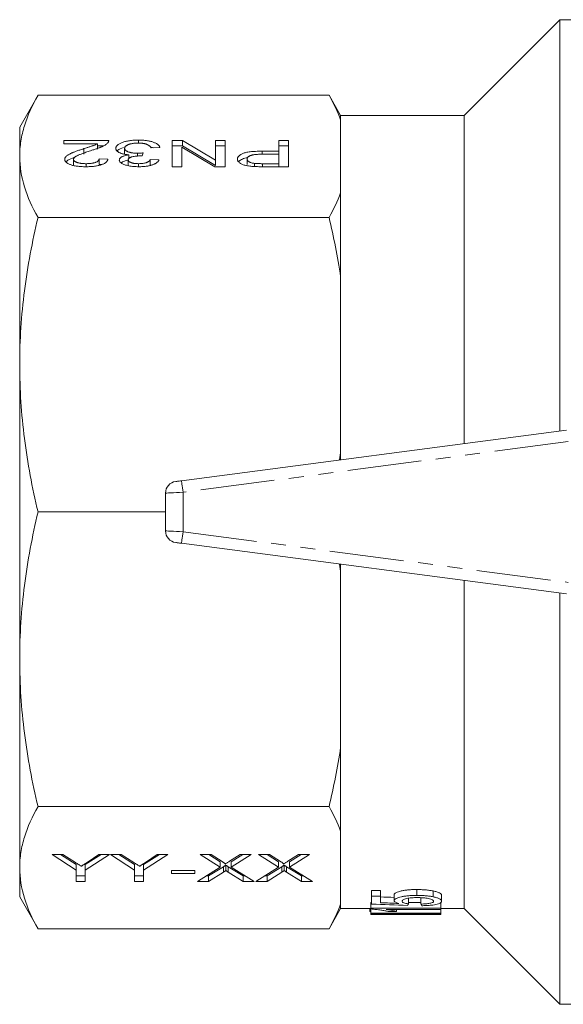
# Model space of a CAD drawing. Units: millimetres. Extents: x 138 to 269, y 46 to 280.
# Drawn here: x 138 to 185, y 46 to 131 of the extents above; entities that cross this region are included whole.
import ezdxf

# ---------------------------------------------------------------- set-up
doc = ezdxf.new("R2010")
doc.units = ezdxf.units.MM
doc.linetypes.add('PHANTOM', pattern=[12.7, 6.35, -1.27, 1.27, -1.27, 1.27, -1.27])

msp = doc.modelspace()

# ---------------------------------------------------------------- linework, layer by layer
at = {"color": 7, "linetype": 'Continuous', "lineweight": 15}
for p, q in [((184.415, 130.759), (176.215, 122.559)), ((200.618, 130.759), (184.415, 130.759)), ((184.415, 95.509), (184.415, 130.759)), ((139.685, 124.278), (138.115, 121.559)), ((164.623, 124.278), (139.685, 124.278)), ((165.615, 122.559), (164.623, 124.278)), ((176.215, 122.559), (165.615, 122.559)), ((165.615, 122.179), (165.615, 122.559)), ((176.215, 94.429), (176.215, 122.559)), ((138.115, 121.559), (138.115, 119.047)), ((165.615, 115.914), (165.615, 122.179)), ((141.893, 120.411), (145.746, 120.411)), ((141.893, 120.122), (141.893, 120.411)), ((144.776, 120.122), (141.893, 120.122)), ((144.776, 119.66), (144.776, 120.122)), ((144.776, 119.95), (145.244, 119.95)), ((148.295, 120.179), (148.295, 120.44)), ((149.307, 119.855), (149.576, 119.783)), ((151.185, 120.411), (152.064, 120.411)), ((151.185, 118.156), (151.185, 120.411)), ((151.185, 119.95), (152.064, 119.95)), ((152.064, 120.411), (154.887, 118.729)), ((152.064, 119.95), (152.064, 120.411)), ((152.064, 119.95), (154.887, 118.267)), ((154.887, 120.411), (155.718, 120.411)), ((154.887, 118.729), (154.887, 120.411)), ((154.887, 119.95), (155.718, 119.95)), ((155.718, 120.411), (155.718, 118.156)), ((160.327, 120.411), (161.158, 120.411)), ((160.327, 119.486), (160.327, 120.411)), ((160.327, 119.95), (161.158, 119.95)), ((161.158, 120.411), (161.158, 118.156)), ((138.115, 119.047), (138.115, 101.187)), ((143.603, 119.242), (143.603, 119.704)), ((147.106, 119.269), (147.106, 119.731)), ((147.456, 118.846), (147.456, 119.177)), ((148.211, 119.067), (148.211, 119.311)), ((148.699, 119.342), (148.622, 119.082)), ((150.128, 119.804), (149.372, 119.775)), ((152.017, 119.839), (152.017, 118.156)), ((154.84, 118.156), (152.017, 119.839)), ((158.883, 119.486), (160.327, 119.486)), ((158.883, 119.225), (158.883, 119.486)), ((160.327, 119.226), (158.906, 119.226)), ((160.327, 119.226), (160.327, 119.486)), ((160.327, 118.417), (160.327, 119.226)), ((142.724, 118.32), (142.724, 118.782)), ((143.798, 118.157), (143.798, 118.417)), ((144.915, 118.821), (145.67, 118.792)), ((144.915, 118.359), (144.915, 118.821)), ((144.915, 118.359), (145.128, 118.351)), ((147.408, 118.277), (147.408, 118.739)), ((148.305, 118.158), (148.305, 118.417)), ((149.297, 118.764), (150.052, 118.735)), ((149.297, 118.302), (149.297, 118.764)), ((149.297, 118.302), (149.413, 118.297)), ((154.887, 118.267), (154.887, 118.729)), ((157.607, 118.352), (157.607, 118.814)), ((158.241, 118.173), (158.241, 118.436)), ((158.92, 118.417), (160.327, 118.417)), ((158.92, 118.157), (158.92, 118.417)), ((160.327, 118.156), (160.327, 118.417)), ((152.017, 118.156), (151.185, 118.156)), ((155.718, 118.156), (154.84, 118.156)), ((161.158, 118.156), (158.993, 118.156)), ((165.615, 108.75), (165.615, 115.914)), ((164.623, 113.816), (139.685, 113.816)), ((165.615, 93.625), (165.615, 108.75)), ((138.115, 101.187), (138.115, 75.93)), ((151.985, 91.239), (184.985, 95.584)), ((165.51, 93.02), (165.615, 93.625)), ((165.615, 93.033), (165.615, 93.625)), ((150.615, 90.182), (150.615, 86.936)), ((150.615, 88.559), (139.685, 88.559)), ((184.985, 81.534), (151.985, 85.878)), ((165.615, 83.492), (165.51, 84.098)), ((165.615, 83.492), (165.615, 84.084)), ((165.615, 68.368), (165.615, 83.492)), ((176.215, 54.559), (176.215, 82.688)), ((184.415, 46.359), (184.415, 81.609)), ((138.115, 75.93), (138.115, 58.071)), ((165.615, 61.203), (165.615, 68.368)), ((164.623, 63.302), (139.685, 63.302)), ((165.615, 54.938), (165.615, 61.203)), ((140.886, 59.195), (141.812, 59.195)), ((142.963, 57.871), (140.886, 59.195)), ((142.963, 58.333), (141.611, 59.195)), ((141.812, 59.195), (142.895, 58.505)), ((145.809, 59.195), (143.732, 57.871)), ((145.084, 59.195), (143.732, 58.333)), ((143.884, 58.519), (144.884, 59.195)), ((144.884, 59.195), (145.809, 59.195)), ((145.886, 59.195), (146.812, 59.195)), ((147.963, 57.871), (145.886, 59.195)), ((147.963, 58.333), (146.611, 59.195)), ((146.812, 59.195), (147.895, 58.505)), ((150.809, 59.195), (148.732, 57.871)), ((150.084, 59.195), (148.732, 58.333)), ((148.884, 58.519), (149.884, 59.195)), ((149.884, 59.195), (150.809, 59.195)), ((153.579, 59.195), (154.514, 59.195)), ((155.296, 58.123), (153.579, 59.195)), ((155.296, 58.585), (154.319, 59.195)), ((154.514, 59.195), (155.468, 58.599)), ((156.085, 58.618), (157.003, 59.195)), ((157.963, 59.195), (156.244, 58.115)), ((157.228, 59.195), (156.244, 58.577)), ((157.003, 59.195), (157.963, 59.195)), ((158.579, 59.195), (159.514, 59.195)), ((160.296, 58.123), (158.579, 59.195)), ((160.296, 58.585), (159.319, 59.195)), ((159.514, 59.195), (160.468, 58.599)), ((161.085, 58.618), (162.003, 59.195)), ((162.963, 59.195), (161.244, 58.115)), ((162.228, 59.195), (161.244, 58.577)), ((162.003, 59.195), (162.963, 59.195)), ((142.963, 58.333), (142.963, 57.871)), ((143.732, 58.333), (143.732, 57.871)), ((147.963, 58.333), (147.963, 57.871)), ((148.732, 58.333), (148.732, 57.871)), ((155.296, 58.585), (155.296, 58.123)), ((155.778, 58.284), (155.778, 57.822)), ((156.244, 58.577), (156.244, 58.115)), ((160.296, 58.585), (160.296, 58.123)), ((160.778, 58.284), (160.778, 57.822)), ((161.244, 58.577), (161.244, 58.115)), ((138.115, 58.071), (138.115, 55.559)), ((142.963, 56.899), (142.963, 57.871)), ((143.732, 57.871), (143.732, 56.899)), ((147.963, 56.899), (147.963, 57.871)), ((148.732, 57.871), (148.732, 56.899)), ((151.117, 57.841), (153.117, 57.841)), ((151.117, 57.576), (151.117, 57.841)), ((153.117, 57.576), (151.117, 57.576)), ((153.117, 57.841), (153.117, 57.576)), ((153.348, 56.899), (155.296, 58.123)), ((155.571, 58.153), (154.308, 57.361)), ((155.571, 57.692), (154.308, 56.899)), ((155.571, 58.153), (155.571, 57.692)), ((157.259, 57.361), (155.985, 58.155)), ((155.985, 58.155), (155.985, 57.693)), ((157.259, 56.899), (155.985, 57.693)), ((156.244, 58.115), (158.194, 56.899)), ((158.348, 56.899), (160.296, 58.123)), ((160.571, 58.153), (159.308, 57.361)), ((160.571, 57.692), (159.308, 56.899)), ((160.571, 58.153), (160.571, 57.692)), ((162.259, 57.361), (160.985, 58.155)), ((160.985, 58.155), (160.985, 57.693)), ((162.259, 56.899), (160.985, 57.693)), ((161.244, 58.115), (163.194, 56.899)), ((143.732, 57.361), (142.963, 57.361)), ((143.732, 56.899), (142.963, 56.899)), ((148.732, 57.361), (147.963, 57.361)), ((148.732, 56.899), (147.963, 56.899)), ((154.308, 56.899), (153.348, 56.899)), ((154.308, 57.361), (154.083, 57.361)), ((154.308, 57.361), (154.308, 56.899)), ((157.453, 57.361), (157.259, 57.361)), ((157.259, 57.361), (157.259, 56.899)), ((158.194, 56.899), (157.259, 56.899)), ((159.308, 56.899), (158.348, 56.899)), ((159.308, 57.361), (159.083, 57.361)), ((159.308, 57.361), (159.308, 56.899)), ((162.453, 57.361), (162.259, 57.361)), ((162.259, 57.361), (162.259, 56.899)), ((163.194, 56.899), (162.259, 56.899)), ((168.275, 56.123), (169.044, 56.123)), ((168.275, 55.623), (168.275, 56.123)), ((169.044, 55.623), (169.044, 56.123)), ((170.198, 55.241), (170.198, 55.741)), ((172.14, 55.696), (172.14, 56.196)), ((173.546, 55.572), (173.546, 56.072)), ((138.115, 55.559), (139.685, 52.84)), ((165.615, 54.559), (165.615, 54.938)), ((168.198, 55.099), (168.275, 55.099)), ((168.198, 54.599), (168.198, 55.099)), ((168.275, 55.623), (168.275, 54.949)), ((169.044, 55.623), (168.275, 55.623)), ((169.044, 55.069), (169.044, 55.623)), ((171.428, 54.967), (171.428, 55.467)), ((171.428, 55.099), (172.505, 55.099)), ((172.505, 55.449), (172.847, 55.472)), ((172.505, 54.949), (172.505, 55.449)), ((174.198, 54.599), (174.198, 55.099)), ((174.275, 55.196), (174.275, 55.696)), ((164.623, 52.84), (165.615, 54.559)), ((165.615, 54.559), (168.198, 54.559)), ((168.126, 54.324), (168.126, 54.559)), ((168.126, 54.324), (168.198, 54.324)), ((174.198, 54.599), (168.198, 54.599)), ((168.198, 54.599), (168.198, 54.53)), ((168.198, 54.162), (168.198, 54.53)), ((174.198, 54.162), (168.198, 54.162)), ((168.198, 54.162), (168.198, 54.134)), ((168.198, 54.067), (168.198, 54.134)), ((174.198, 54.067), (168.198, 54.067)), ((169.522, 54.494), (174.198, 54.494)), ((169.522, 54.12), (174.198, 54.12)), ((169.698, 54.318), (170.407, 54.318)), ((169.698, 54.068), (170.407, 54.068)), ((170.407, 54.318), (170.407, 54.494)), ((170.407, 54.068), (170.407, 54.12)), ((174.198, 54.494), (174.198, 54.599)), ((174.198, 54.559), (176.215, 54.559)), ((174.198, 54.162), (174.198, 54.494)), ((174.198, 54.12), (174.198, 54.162)), ((174.198, 54.067), (174.198, 54.12)), ((176.215, 54.559), (184.415, 46.359)), ((164.623, 52.84), (139.685, 52.84)), ((184.415, 46.359), (191.988, 46.359))]:
    msp.add_line(p, q, dxfattribs=at)
at = {"color": 8, "linetype": 'PHANTOM', "lineweight": 0}
for p, q in [((185.115, 94.592), (152.115, 90.248)), ((152.115, 90.248), (152.115, 86.87)), ((152.115, 86.87), (185.115, 82.525))]:
    msp.add_line(p, q, dxfattribs=at)
at = {"color": 7, "linetype": 'Continuous', "lineweight": 15, "flags": 128}
for points in [[(151.485, 91.173), (151.494, 91.174), (151.523, 91.178), (151.569, 91.184), (151.631, 91.192), (151.707, 91.202), (151.793, 91.214), (151.887, 91.226), (151.985, 91.239)], [(151.985, 85.878), (151.898, 85.89), (151.814, 85.901), (151.735, 85.911), (151.663, 85.921), (151.602, 85.929), (151.552, 85.935), (151.515, 85.94), (151.492, 85.943), (151.485, 85.944)]]:
    msp.add_lwpolyline(points, dxfattribs=at)
at = {"color": 8, "linetype": 'PHANTOM', "lineweight": 0, "flags": 128}
for points in [[(152.115, 90.248), (152.09, 90.441), (152.065, 90.627), (152.043, 90.798), (152.023, 90.949), (152.007, 91.072), (151.994, 91.164), (151.987, 91.22), (151.985, 91.239)], [(152.115, 90.248), (151.822, 90.235), (151.541, 90.222), (151.282, 90.211), (151.054, 90.201), (150.868, 90.193), (150.729, 90.187), (150.644, 90.183), (150.615, 90.182)], [(150.615, 86.936), (150.644, 86.934), (150.729, 86.931), (150.868, 86.925), (151.054, 86.916), (151.282, 86.906), (151.541, 86.895), (151.822, 86.883), (152.115, 86.87)], [(151.985, 85.878), (151.987, 85.897), (151.994, 85.954), (152.007, 86.046), (152.023, 86.169), (152.043, 86.319), (152.065, 86.49), (152.09, 86.676), (152.115, 86.87)]]:
    msp.add_lwpolyline(points, dxfattribs=at)
at = {"color": 7, "linetype": 'Continuous', "lineweight": 15}
for centre, start, end in [((151.615, 90.182), 97.5, 180), ((151.615, 86.936), 180, 262.5)]:
    msp.add_arc(centre, 1, start, end, dxfattribs=at)
for centre, major_axis, ratio, start_param, end_param in [((212.453, 88.059), (194.286, 0), 0.175, 4.482993, 4.499226), ((216.102, 88.559), (194.522, 0), 0.174787, 4.468047, 4.474155), ((216.102, 88.059), (194.522, 0), 0.174787, 4.468047, 4.476272), ((170.452, 88.059), (0, 34), 0.125, 3.354755, 3.373312), ((173.472, 88.059), (0, 34), 0.125, 2.912197, 2.930744)]:
    msp.add_ellipse(centre, major_axis=major_axis, ratio=ratio, start_param=start_param, end_param=end_param, dxfattribs=at)
for points, knots in [([(138.115, 119.047), (138.115, 119.483), (138.149, 119.92), (138.286, 120.796), (138.388, 121.236), (138.792, 122.549), (139.188, 123.416), (139.685, 124.278)], [0, 0, 0, 0, 0.25, 0.25, 0.5, 0.5, 1, 1, 1, 1]), ([(143.603, 119.704), (143.655, 119.72), (143.753, 119.751), (143.894, 119.795), (144.019, 119.836), (144.133, 119.872), (144.231, 119.904), (144.316, 119.932), (144.386, 119.956), (144.493, 119.993), (144.628, 120.046), (144.728, 120.098), (144.776, 120.122)], [0, 0, 0, 0, 0.1242, 0.23683, 0.339495, 0.431254, 0.511455, 0.581223, 0.640495, 0.688308, 0.850333, 1, 1, 1, 1]), ([(145.667, 120.211), (145.642, 120.184), (145.591, 120.131), (145.488, 120.053), (145.367, 119.976), (145.248, 119.913), (145.14, 119.863), (145.05, 119.824), (144.949, 119.783), (144.839, 119.742), (144.72, 119.7), (144.592, 119.656), (144.454, 119.612), (144.358, 119.583), (144.308, 119.568)], [0, 0, 0, 0, 0.100388, 0.204407, 0.310686, 0.422157, 0.480685, 0.543238, 0.6095, 0.679555, 0.753841, 0.831641, 0.913813, 1, 1, 1, 1]), ([(145.746, 120.411), (145.746, 120.394), (145.746, 120.36), (145.731, 120.309), (145.707, 120.259), (145.68, 120.227), (145.667, 120.211)], [0, 0, 0, 0, 0.252643, 0.50444, 0.750407, 1, 1, 1, 1]), ([(146.35, 119.733), (146.352, 119.757), (146.355, 119.805), (146.381, 119.875), (146.425, 119.942), (146.486, 120.007), (146.563, 120.069), (146.659, 120.127), (146.772, 120.183), (146.9, 120.236), (147.04, 120.284), (147.192, 120.326), (147.354, 120.361), (147.524, 120.39), (147.704, 120.413), (147.892, 120.429), (148.09, 120.439), (148.226, 120.44), (148.295, 120.44)], [0, 0, 0, 0, 0.063503, 0.124805, 0.18492, 0.244376, 0.303775, 0.364133, 0.425376, 0.488388, 0.551743, 0.61386, 0.67564, 0.737737, 0.800417, 0.864658, 0.930985, 1, 1, 1, 1]), ([(148.267, 120.18), (148.224, 120.18), (148.141, 120.179), (148.018, 120.173), (147.902, 120.163), (147.793, 120.148), (147.69, 120.13), (147.594, 120.108), (147.504, 120.082), (147.422, 120.051), (147.348, 120.018), (147.283, 119.983), (147.228, 119.946), (147.183, 119.907), (147.149, 119.865), (147.124, 119.822), (147.108, 119.777), (147.107, 119.746), (147.106, 119.731)], [0, 0, 0, 0, 0.069461, 0.135658, 0.19962, 0.261651, 0.322053, 0.38234, 0.443223, 0.50493, 0.56682, 0.6276, 0.687476, 0.747351, 0.808174, 0.870133, 0.933721, 1, 1, 1, 1]), ([(149.372, 119.775), (149.362, 119.793), (149.343, 119.826), (149.305, 119.875), (149.266, 119.919), (149.217, 119.959), (149.169, 119.997), (149.112, 120.03), (149.052, 120.06), (148.987, 120.086), (148.916, 120.108), (148.841, 120.127), (148.759, 120.144), (148.671, 120.157), (148.578, 120.167), (148.48, 120.175), (148.376, 120.18), (148.304, 120.18), (148.267, 120.18)], [0, 0, 0, 0, 0.082566, 0.15976, 0.233155, 0.301356, 0.365752, 0.426437, 0.484185, 0.539549, 0.593156, 0.647048, 0.701446, 0.757, 0.81384, 0.873058, 0.934963, 1, 1, 1, 1]), ([(148.295, 120.44), (148.356, 120.44), (148.478, 120.439), (148.656, 120.43), (148.827, 120.417), (148.989, 120.397), (149.144, 120.373), (149.29, 120.341), (149.428, 120.305), (149.557, 120.264), (149.676, 120.218), (149.782, 120.169), (149.872, 120.116), (149.953, 120.06), (150.017, 120.001), (150.068, 119.938), (150.106, 119.872), (150.121, 119.827), (150.128, 119.804)], [0, 0, 0, 0, 0.0677944, 0.1334641, 0.1969337, 0.2584806, 0.3197865, 0.3804314, 0.4409902, 0.5028674, 0.5648063, 0.6255263, 0.6856036, 0.7460408, 0.8073468, 0.869717, 0.9337895, 1, 1, 1, 1]), ([(139.685, 113.816), (139.185, 114.682), (138.79, 115.55), (138.255, 117.293), (138.115, 118.168), (138.115, 119.047)], [0, 0, 0, 0, 0.5, 0.5, 1, 1, 1, 1]), ([(141.969, 118.779), (141.97, 118.801), (141.973, 118.846), (141.999, 118.913), (142.042, 118.979), (142.1, 119.045), (142.178, 119.111), (142.278, 119.179), (142.401, 119.248), (142.52, 119.307), (142.63, 119.357), (142.728, 119.397), (142.841, 119.44), (142.965, 119.487), (143.106, 119.537), (143.258, 119.59), (143.427, 119.646), (143.543, 119.684), (143.603, 119.704)], [0, 0, 0, 0, 0.0579449, 0.1160176, 0.1748258, 0.2346831, 0.296827, 0.3640613, 0.4361924, 0.5142601, 0.5569759, 0.6048559, 0.6576752, 0.7157506, 0.7788398, 0.8475012, 0.9212282, 1, 1, 1, 1]), ([(144.308, 119.568), (144.232, 119.544), (144.086, 119.497), (143.88, 119.427), (143.692, 119.362), (143.524, 119.301), (143.376, 119.245), (143.248, 119.193), (143.137, 119.145), (143.046, 119.101), (142.968, 119.06), (142.903, 119.019), (142.849, 118.978), (142.803, 118.939), (142.768, 118.899), (142.743, 118.859), (142.727, 118.82), (142.725, 118.794), (142.724, 118.782)], [0, 0, 0, 0, 0.11141, 0.214526, 0.309417, 0.396087, 0.474284, 0.544374, 0.60642, 0.660582, 0.709794, 0.756451, 0.800767, 0.843168, 0.884295, 0.923885, 0.962359, 1, 1, 1, 1]), ([(147.456, 119.177), (147.414, 119.181), (147.331, 119.189), (147.212, 119.206), (147.1, 119.225), (146.994, 119.247), (146.896, 119.273), (146.804, 119.301), (146.721, 119.334), (146.644, 119.369), (146.574, 119.406), (146.515, 119.446), (146.464, 119.488), (146.421, 119.533), (146.39, 119.58), (146.368, 119.629), (146.353, 119.68), (146.351, 119.715), (146.35, 119.733)], [0, 0, 0, 0, 0.065828, 0.128938, 0.190858, 0.251186, 0.310974, 0.37005, 0.429672, 0.489507, 0.549975, 0.610075, 0.670915, 0.732909, 0.796711, 0.861825, 0.929892, 1, 1, 1, 1]), ([(146.48, 119.492), (146.493, 119.523), (146.549, 119.65), (146.813, 119.737), (147.013, 119.804)], [0, 0, 0, 0, 0.241199, 1, 1, 1, 1]), ([(146.653, 118.73), (146.655, 118.753), (146.66, 118.799), (146.699, 118.867), (146.764, 118.931), (146.852, 118.992), (146.967, 119.048), (147.107, 119.098), (147.271, 119.142), (147.393, 119.165), (147.456, 119.177)], [0, 0, 0, 0, 0.121951, 0.240787, 0.35855, 0.479066, 0.601519, 0.727551, 0.859932, 1, 1, 1, 1]), ([(147.106, 119.731), (147.107, 119.716), (147.108, 119.687), (147.123, 119.644), (147.148, 119.603), (147.182, 119.564), (147.226, 119.528), (147.279, 119.493), (147.344, 119.46), (147.416, 119.429), (147.496, 119.401), (147.583, 119.377), (147.674, 119.357), (147.771, 119.34), (147.874, 119.327), (147.981, 119.317), (148.094, 119.312), (148.171, 119.311), (148.211, 119.311)], [0, 0, 0, 0, 0.067051, 0.13118, 0.193722, 0.254499, 0.314763, 0.375117, 0.436023, 0.498297, 0.560571, 0.621619, 0.681973, 0.742853, 0.804272, 0.867473, 0.932273, 1, 1, 1, 1]), ([(148.513, 119.085), (148.443, 119.084), (148.307, 119.082), (148.108, 119.065), (147.92, 119.039), (147.775, 119.008), (147.667, 118.979), (147.599, 118.952), (147.537, 118.924), (147.492, 118.892), (147.452, 118.858), (147.428, 118.821), (147.41, 118.781), (147.409, 118.753), (147.408, 118.739)], [0, 0, 0, 0, 0.1297891, 0.2546054, 0.3784355, 0.5029196, 0.565018, 0.6248478, 0.6834481, 0.7427645, 0.802757, 0.8652204, 0.9307788, 1, 1, 1, 1]), ([(148.211, 119.311), (148.245, 119.311), (148.319, 119.312), (148.435, 119.319), (148.564, 119.328), (148.653, 119.337), (148.699, 119.342)], [0, 0, 0, 0, 0.209403, 0.444401, 0.708272, 1, 1, 1, 1]), ([(148.622, 119.082), (148.601, 119.082), (148.565, 119.084), (148.529, 119.084), (148.513, 119.085)], [0, 0, 0, 0, 0.566041, 1, 1, 1, 1]), ([(156.776, 118.805), (156.777, 118.828), (156.78, 118.874), (156.802, 118.942), (156.837, 119.006), (156.888, 119.068), (156.952, 119.128), (157.031, 119.185), (157.124, 119.238), (157.231, 119.29), (157.357, 119.337), (157.508, 119.377), (157.682, 119.411), (157.878, 119.439), (158.097, 119.46), (158.338, 119.476), (158.603, 119.484), (158.787, 119.486), (158.883, 119.486)], [0, 0, 0, 0, 0.058048, 0.114213, 0.168892, 0.222626, 0.275651, 0.328725, 0.381659, 0.435953, 0.491264, 0.548993, 0.610417, 0.676248, 0.747409, 0.824866, 0.909026, 1, 1, 1, 1]), ([(158.906, 119.226), (158.849, 119.226), (158.74, 119.225), (158.582, 119.22), (158.437, 119.212), (158.305, 119.2), (158.185, 119.185), (158.078, 119.167), (157.984, 119.145), (157.902, 119.119), (157.832, 119.09), (157.772, 119.059), (157.72, 119.025), (157.68, 118.987), (157.646, 118.948), (157.624, 118.905), (157.61, 118.861), (157.608, 118.829), (157.607, 118.814)], [0, 0, 0, 0, 0.087731, 0.169006, 0.244802, 0.314232, 0.378942, 0.439172, 0.495787, 0.549435, 0.602, 0.654255, 0.706905, 0.761202, 0.816862, 0.87467, 0.936008, 1, 1, 1, 1]), ([(143.782, 118.156), (143.714, 118.157), (143.581, 118.158), (143.387, 118.167), (143.205, 118.18), (143.033, 118.2), (142.872, 118.225), (142.722, 118.256), (142.582, 118.292), (142.456, 118.334), (142.342, 118.38), (142.242, 118.429), (142.158, 118.481), (142.087, 118.535), (142.034, 118.592), (141.997, 118.652), (141.972, 118.715), (141.97, 118.757), (141.969, 118.779)], [0, 0, 0, 0, 0.074712, 0.145539, 0.213339, 0.278615, 0.342094, 0.40389, 0.465063, 0.526577, 0.587328, 0.64638, 0.704345, 0.761672, 0.819418, 0.878039, 0.937796, 1, 1, 1, 1]), ([(142.1, 118.536), (142.116, 118.568), (142.184, 118.705), (142.501, 118.852), (142.784, 118.95), (142.86, 118.976)], [0, 0, 0, 0, 0.179067, 0.779469, 1, 1, 1, 1]), ([(142.724, 118.782), (142.725, 118.769), (142.726, 118.744), (142.742, 118.708), (142.763, 118.673), (142.797, 118.64), (142.838, 118.607), (142.891, 118.577), (142.951, 118.549), (143.021, 118.522), (143.097, 118.497), (143.182, 118.476), (143.27, 118.457), (143.364, 118.442), (143.465, 118.431), (143.571, 118.423), (143.683, 118.418), (143.759, 118.417), (143.798, 118.417)], [0, 0, 0, 0, 0.061762, 0.121174, 0.179421, 0.236843, 0.294322, 0.353191, 0.412721, 0.474522, 0.537057, 0.599591, 0.662367, 0.725246, 0.790316, 0.857724, 0.927232, 1, 1, 1, 1]), ([(145.67, 118.792), (145.663, 118.767), (145.648, 118.718), (145.61, 118.647), (145.558, 118.581), (145.495, 118.519), (145.416, 118.462), (145.327, 118.409), (145.221, 118.362), (145.105, 118.318), (144.977, 118.28), (144.837, 118.247), (144.687, 118.219), (144.526, 118.196), (144.355, 118.178), (144.173, 118.166), (143.981, 118.158), (143.849, 118.157), (143.782, 118.156)], [0, 0, 0, 0, 0.070675, 0.137493, 0.201473, 0.262869, 0.32255, 0.380737, 0.43822, 0.495487, 0.553484, 0.611346, 0.670644, 0.731587, 0.794183, 0.859445, 0.928208, 1, 1, 1, 1]), ([(143.798, 118.417), (143.839, 118.417), (143.919, 118.418), (144.037, 118.423), (144.148, 118.431), (144.253, 118.443), (144.352, 118.458), (144.443, 118.477), (144.53, 118.498), (144.609, 118.524), (144.68, 118.552), (144.743, 118.582), (144.795, 118.616), (144.838, 118.652), (144.872, 118.691), (144.897, 118.732), (144.911, 118.776), (144.914, 118.806), (144.915, 118.821)], [0, 0, 0, 0, 0.0706965, 0.1383582, 0.2033699, 0.2657002, 0.3272559, 0.3865123, 0.4458583, 0.5051731, 0.5637798, 0.6223431, 0.6808236, 0.7397952, 0.8008012, 0.8642395, 0.9306311, 1, 1, 1, 1]), ([(148.329, 118.156), (148.252, 118.157), (148.101, 118.159), (147.879, 118.174), (147.666, 118.199), (147.465, 118.232), (147.279, 118.274), (147.114, 118.324), (146.973, 118.381), (146.858, 118.444), (146.767, 118.512), (146.7, 118.583), (146.66, 118.655), (146.655, 118.705), (146.653, 118.73)], [0, 0, 0, 0, 0.092054, 0.1810079, 0.2691301, 0.3571375, 0.443549, 0.5264334, 0.6074529, 0.6883846, 0.7678538, 0.8455306, 0.9225294, 1, 1, 1, 1]), ([(146.816, 118.49), (146.85, 118.516), (146.983, 118.619), (147.255, 118.674), (147.456, 118.715)], [0, 0, 0, 0, 0.257486, 1, 1, 1, 1]), ([(147.408, 118.739), (147.409, 118.728), (147.41, 118.705), (147.422, 118.672), (147.442, 118.641), (147.469, 118.612), (147.505, 118.583), (147.549, 118.557), (147.599, 118.531), (147.659, 118.508), (147.723, 118.486), (147.793, 118.468), (147.867, 118.452), (147.946, 118.439), (148.029, 118.429), (148.117, 118.422), (148.21, 118.417), (148.273, 118.417), (148.305, 118.417)], [0, 0, 0, 0, 0.065093, 0.127304, 0.188122, 0.247131, 0.306077, 0.365678, 0.426103, 0.487841, 0.550317, 0.611805, 0.672737, 0.734883, 0.79768, 0.862475, 0.929775, 1, 1, 1, 1]), ([(147.456, 118.96), (147.469, 118.953), (147.496, 118.937), (147.544, 118.929), (147.57, 118.925)], [0, 0, 0, 0, 0.444099, 1, 1, 1, 1]), ([(148.305, 118.417), (148.368, 118.418), (148.491, 118.419), (148.665, 118.436), (148.824, 118.463), (148.941, 118.495), (149.024, 118.526), (149.081, 118.552), (149.132, 118.581), (149.177, 118.612), (149.216, 118.646), (149.25, 118.683), (149.277, 118.722), (149.29, 118.749), (149.297, 118.764)], [0, 0, 0, 0, 0.1277972, 0.2467953, 0.3622843, 0.4776525, 0.5362368, 0.5955904, 0.6563438, 0.7190851, 0.7843492, 0.8528755, 0.9245513, 1, 1, 1, 1]), ([(150.052, 118.735), (150.04, 118.712), (150.017, 118.668), (149.97, 118.605), (149.912, 118.546), (149.843, 118.49), (149.766, 118.439), (149.676, 118.391), (149.577, 118.347), (149.468, 118.307), (149.351, 118.271), (149.225, 118.241), (149.093, 118.215), (148.953, 118.194), (148.807, 118.176), (148.654, 118.165), (148.493, 118.157), (148.384, 118.157), (148.329, 118.156)], [0, 0, 0, 0, 0.0710363, 0.1393433, 0.2049585, 0.2683316, 0.3301293, 0.390664, 0.4508614, 0.5105873, 0.5703739, 0.629455, 0.6879935, 0.747581, 0.8078388, 0.870034, 0.9338105, 1, 1, 1, 1]), ([(158.119, 118.178), (158.051, 118.183), (157.919, 118.192), (157.733, 118.216), (157.563, 118.245), (157.409, 118.281), (157.271, 118.324), (157.148, 118.375), (157.039, 118.433), (156.947, 118.499), (156.87, 118.57), (156.816, 118.645), (156.782, 118.724), (156.778, 118.777), (156.776, 118.805)], [0, 0, 0, 0, 0.089242, 0.172977, 0.252655, 0.328953, 0.404688, 0.481499, 0.56187, 0.645629, 0.732291, 0.819179, 0.908075, 1, 1, 1, 1]), ([(156.875, 118.581), (156.944, 118.645), (157.086, 118.776), (157.387, 118.904), (157.614, 118.93), (157.654, 118.935)], [0, 0, 0, 0, 0.432685, 0.900936, 1, 1, 1, 1]), ([(157.607, 118.814), (157.609, 118.791), (157.612, 118.746), (157.647, 118.682), (157.701, 118.623), (157.778, 118.57), (157.871, 118.523), (157.981, 118.485), (158.103, 118.455), (158.195, 118.443), (158.241, 118.436)], [0, 0, 0, 0, 0.142895, 0.27688, 0.405407, 0.531833, 0.654225, 0.769811, 0.88411, 1, 1, 1, 1]), ([(158.993, 118.156), (158.903, 118.157), (158.735, 118.157), (158.499, 118.161), (158.297, 118.167), (158.175, 118.174), (158.119, 118.178)], [0, 0, 0, 0, 0.307163, 0.576853, 0.806633, 1, 1, 1, 1]), ([(158.241, 118.436), (158.258, 118.435), (158.295, 118.431), (158.355, 118.428), (158.426, 118.424), (158.506, 118.421), (158.596, 118.419), (158.695, 118.418), (158.804, 118.417), (158.88, 118.417), (158.92, 118.417)], [0, 0, 0, 0, 0.076383, 0.165986, 0.270715, 0.388824, 0.520602, 0.666029, 0.825243, 1, 1, 1, 1]), ([(138.115, 101.187), (138.115, 102.24), (138.149, 103.296), (138.286, 105.41), (138.388, 106.472), (138.792, 109.642), (139.188, 111.736), (139.685, 113.816)], [0, 0, 0, 0, 0.25, 0.25, 0.5, 0.5, 1, 1, 1, 1]), ([(139.685, 88.559), (139.185, 90.649), (138.79, 92.745), (138.255, 96.954), (138.115, 99.066), (138.115, 101.187)], [0, 0, 0, 0, 0.5, 0.5, 1, 1, 1, 1]), ([(138.115, 75.93), (138.115, 76.983), (138.149, 78.039), (138.286, 80.153), (138.388, 81.215), (138.792, 84.385), (139.188, 86.479), (139.685, 88.559)], [0, 0, 0, 0, 0.25, 0.25, 0.5, 0.5, 1, 1, 1, 1]), ([(139.685, 63.302), (139.185, 65.392), (138.79, 67.488), (138.255, 71.697), (138.115, 73.809), (138.115, 75.93)], [0, 0, 0, 0, 0.5, 0.5, 1, 1, 1, 1]), ([(138.115, 58.071), (138.115, 58.507), (138.149, 58.944), (138.286, 59.82), (138.388, 60.26), (138.792, 61.573), (139.188, 62.44), (139.685, 63.302)], [0, 0, 0, 0, 0.25, 0.25, 0.5, 0.5, 1, 1, 1, 1]), ([(142.895, 58.505), (142.942, 58.475), (143.034, 58.417), (143.164, 58.333), (143.284, 58.258), (143.358, 58.21), (143.393, 58.187)], [0, 0, 0, 0, 0.286596, 0.549787, 0.787447, 1, 1, 1, 1]), ([(143.393, 58.187), (143.407, 58.197), (143.437, 58.217), (143.486, 58.249), (143.538, 58.285), (143.597, 58.324), (143.661, 58.368), (143.73, 58.415), (143.805, 58.466), (143.857, 58.501), (143.884, 58.519)], [0, 0, 0, 0, 0.085941, 0.182213, 0.290313, 0.40979, 0.540049, 0.682736, 0.835154, 1, 1, 1, 1]), ([(147.895, 58.505), (147.942, 58.475), (148.034, 58.417), (148.164, 58.333), (148.284, 58.258), (148.358, 58.21), (148.393, 58.187)], [0, 0, 0, 0, 0.286596, 0.549787, 0.787447, 1, 1, 1, 1]), ([(148.393, 58.187), (148.407, 58.197), (148.437, 58.217), (148.486, 58.249), (148.538, 58.285), (148.597, 58.324), (148.661, 58.368), (148.73, 58.415), (148.805, 58.466), (148.857, 58.501), (148.884, 58.519)], [0, 0, 0, 0, 0.085941, 0.182213, 0.290313, 0.40979, 0.540049, 0.682736, 0.835154, 1, 1, 1, 1]), ([(155.468, 58.599), (155.491, 58.584), (155.534, 58.557), (155.592, 58.518), (155.64, 58.484), (155.675, 58.455), (155.702, 58.431), (155.716, 58.411), (155.724, 58.396), (155.716, 58.388), (155.713, 58.385)], [0, 0, 0, 0, 0.21445, 0.401721, 0.561926, 0.698745, 0.809095, 0.893647, 0.95586, 1, 1, 1, 1]), ([(155.778, 58.284), (155.757, 58.271), (155.718, 58.246), (155.663, 58.211), (155.615, 58.181), (155.585, 58.162), (155.571, 58.153)], [0, 0, 0, 0, 0.300886, 0.569138, 0.802176, 1, 1, 1, 1]), ([(155.713, 58.385), (155.739, 58.401), (155.794, 58.436), (155.884, 58.491), (155.981, 58.553), (156.049, 58.596), (156.085, 58.618)], [0, 0, 0, 0, 0.2122987, 0.449744, 0.7120179, 1, 1, 1, 1]), ([(155.985, 58.155), (155.949, 58.178), (155.881, 58.221), (155.811, 58.263), (155.778, 58.284)], [0, 0, 0, 0, 0.521684, 1, 1, 1, 1]), ([(160.468, 58.599), (160.491, 58.584), (160.534, 58.557), (160.592, 58.518), (160.64, 58.484), (160.675, 58.455), (160.702, 58.431), (160.716, 58.411), (160.724, 58.396), (160.716, 58.388), (160.713, 58.385)], [0, 0, 0, 0, 0.2144498, 0.4017207, 0.5619264, 0.6987445, 0.809095, 0.8936466, 0.9558598, 1, 1, 1, 1]), ([(160.778, 58.284), (160.757, 58.271), (160.718, 58.246), (160.663, 58.211), (160.615, 58.181), (160.585, 58.162), (160.571, 58.153)], [0, 0, 0, 0, 0.300886, 0.569138, 0.802176, 1, 1, 1, 1]), ([(160.713, 58.385), (160.739, 58.401), (160.794, 58.436), (160.884, 58.491), (160.981, 58.553), (161.049, 58.596), (161.085, 58.618)], [0, 0, 0, 0, 0.212299, 0.449744, 0.712018, 1, 1, 1, 1]), ([(160.985, 58.155), (160.949, 58.178), (160.881, 58.221), (160.811, 58.263), (160.778, 58.284)], [0, 0, 0, 0, 0.521684, 1, 1, 1, 1]), ([(139.685, 52.84), (139.185, 53.705), (138.79, 54.574), (138.255, 56.317), (138.115, 57.192), (138.115, 58.071)], [0, 0, 0, 0, 0.5, 0.5, 1, 1, 1, 1]), ([(155.778, 57.822), (155.757, 57.809), (155.718, 57.784), (155.663, 57.749), (155.615, 57.719), (155.585, 57.7), (155.571, 57.692)], [0, 0, 0, 0, 0.300886, 0.569138, 0.802176, 1, 1, 1, 1]), ([(155.985, 57.693), (155.949, 57.716), (155.881, 57.759), (155.811, 57.801), (155.778, 57.822)], [0, 0, 0, 0, 0.521684, 1, 1, 1, 1]), ([(160.778, 57.822), (160.757, 57.809), (160.718, 57.784), (160.663, 57.749), (160.615, 57.719), (160.585, 57.7), (160.571, 57.692)], [0, 0, 0, 0, 0.300886, 0.569138, 0.802176, 1, 1, 1, 1]), ([(160.985, 57.693), (160.949, 57.716), (160.881, 57.759), (160.811, 57.801), (160.778, 57.822)], [0, 0, 0, 0, 0.521684, 1, 1, 1, 1]), ([(170.198, 55.741), (170.199, 55.756), (170.201, 55.772), (170.213, 55.803), (170.223, 55.818), (170.265, 55.864), (170.307, 55.895), (170.472, 55.981), (170.635, 56.033), (170.911, 56.095), (171.012, 56.114), (171.223, 56.145), (171.331, 56.158), (171.556, 56.178), (171.672, 56.185), (171.905, 56.194), (172.022, 56.195), (172.14, 56.196)], [0, 0, 0, 0, 0.0625, 0.0625, 0.125, 0.125, 0.25, 0.25, 0.5, 0.5, 0.625, 0.625, 0.75, 0.75, 0.875, 0.875, 1, 1, 1, 1]), ([(172.14, 56.196), (172.265, 56.195), (172.389, 56.194), (172.636, 56.184), (172.758, 56.177), (172.998, 56.156), (173.114, 56.143), (173.337, 56.111), (173.443, 56.092), (173.546, 56.072)], [0, 0, 0, 0, 0.25, 0.25, 0.5, 0.5, 0.75, 0.75, 1, 1, 1, 1]), ([(173.546, 56.072), (173.654, 56.048), (173.76, 56.024), (173.943, 55.968), (174.024, 55.936), (174.152, 55.871), (174.199, 55.836), (174.246, 55.783), (174.258, 55.766), (174.271, 55.731), (174.273, 55.713), (174.275, 55.696)], [0, 0, 0, 0, 0.25, 0.25, 0.5, 0.5, 0.75, 0.75, 0.875, 0.875, 1, 1, 1, 1]), ([(172.14, 55.696), (172.023, 55.695), (171.906, 55.694), (171.677, 55.685), (171.563, 55.678), (171.339, 55.659), (171.229, 55.646), (171.018, 55.615), (170.919, 55.597), (170.639, 55.534), (170.476, 55.483), (170.307, 55.395), (170.266, 55.365), (170.224, 55.319), (170.214, 55.303), (170.201, 55.272), (170.199, 55.256), (170.198, 55.241)], [0, 0, 0, 0, 0.125, 0.125, 0.25, 0.25, 0.375, 0.375, 0.5, 0.5, 0.75, 0.75, 0.875, 0.875, 0.9375, 0.9375, 1, 1, 1, 1]), ([(170.198, 55.241), (170.199, 55.229), (170.2, 55.218), (170.209, 55.195), (170.216, 55.184), (170.245, 55.151), (170.271, 55.13), (170.343, 55.089), (170.386, 55.07), (170.483, 55.035), (170.54, 55.018), (170.598, 55.002)], [0, 0, 0, 0, 0.125, 0.125, 0.25, 0.25, 0.5, 0.5, 0.75, 0.75, 1, 1, 1, 1]), ([(170.89, 55.198), (170.892, 55.219), (170.895, 55.24), (170.921, 55.283), (170.942, 55.304), (171.032, 55.366), (171.135, 55.402), (171.329, 55.444), (171.4, 55.456), (171.547, 55.475), (171.625, 55.482), (171.861, 55.5), (172.023, 55.504), (172.186, 55.504)], [0, 0, 0, 0, 0.125, 0.125, 0.25, 0.25, 0.5, 0.5, 0.625, 0.625, 0.75, 0.75, 1, 1, 1, 1]), ([(171.428, 54.967), (171.388, 54.973), (171.348, 54.979), (171.272, 54.993), (171.236, 55), (171.134, 55.023), (171.072, 55.041), (170.975, 55.081), (170.94, 55.103), (170.898, 55.149), (170.893, 55.174), (170.89, 55.198)], [0, 0, 0, 0, 0.125, 0.125, 0.25, 0.25, 0.5, 0.5, 0.75, 0.75, 1, 1, 1, 1]), ([(173.546, 55.572), (173.443, 55.592), (173.337, 55.611), (173.112, 55.643), (172.996, 55.656), (172.756, 55.677), (172.635, 55.684), (172.388, 55.694), (172.264, 55.695), (172.14, 55.696)], [0, 0, 0, 0, 0.25, 0.25, 0.5, 0.5, 0.75, 0.75, 1, 1, 1, 1]), ([(172.186, 55.504), (172.27, 55.504), (172.355, 55.503), (172.522, 55.498), (172.604, 55.494), (172.768, 55.482), (172.85, 55.474), (173.005, 55.455), (173.078, 55.443), (173.217, 55.416), (173.282, 55.401), (173.392, 55.366), (173.441, 55.347), (173.514, 55.305), (173.541, 55.284), (173.575, 55.24), (173.58, 55.218), (173.582, 55.196)], [0, 0, 0, 0, 0.125, 0.125, 0.25, 0.25, 0.375, 0.375, 0.5, 0.5, 0.625, 0.625, 0.75, 0.75, 0.875, 0.875, 1, 1, 1, 1]), ([(173.582, 55.196), (173.58, 55.178), (173.577, 55.161), (173.554, 55.127), (173.535, 55.111), (173.455, 55.064), (173.37, 55.037), (173.211, 55.006), (173.153, 54.997), (173.032, 54.982), (172.97, 54.976), (172.777, 54.96), (172.641, 54.954), (172.505, 54.949)], [0, 0, 0, 0, 0.125, 0.125, 0.25, 0.25, 0.5, 0.5, 0.625, 0.625, 0.75, 0.75, 1, 1, 1, 1]), ([(172.582, 54.812), (172.691, 54.814), (172.8, 54.817), (173.012, 54.826), (173.116, 54.832), (173.32, 54.849), (173.421, 54.859), (173.609, 54.883), (173.697, 54.897), (173.941, 54.947), (174.073, 54.987), (174.198, 55.06), (174.227, 55.086), (174.266, 55.139), (174.272, 55.167), (174.275, 55.196)], [0, 0, 0, 0, 0.125, 0.125, 0.25, 0.25, 0.375, 0.375, 0.5, 0.5, 0.75, 0.75, 0.875, 0.875, 1, 1, 1, 1]), ([(174.275, 55.196), (174.273, 55.213), (174.271, 55.231), (174.258, 55.265), (174.246, 55.283), (174.216, 55.317), (174.198, 55.335), (174.151, 55.369), (174.122, 55.386), (174.026, 55.436), (173.947, 55.466), (173.809, 55.509), (173.759, 55.523), (173.655, 55.548), (173.601, 55.56), (173.546, 55.572)], [0, 0, 0, 0, 0.125, 0.125, 0.25, 0.25, 0.375, 0.375, 0.5, 0.5, 0.75, 0.75, 0.875, 0.875, 1, 1, 1, 1]), ([(168.198, 54.53), (168.278, 54.524), (168.358, 54.518), (168.511, 54.503), (168.585, 54.495), (168.8, 54.47), (168.933, 54.452), (169.186, 54.415), (169.302, 54.396), (169.462, 54.367), (169.513, 54.357), (169.608, 54.337), (169.653, 54.328), (169.698, 54.318)], [0, 0, 0, 0, 0.125, 0.125, 0.25, 0.25, 0.5, 0.5, 0.75, 0.75, 0.875, 0.875, 1, 1, 1, 1]), ([(168.198, 54.134), (168.278, 54.131), (168.358, 54.129), (168.511, 54.123), (168.584, 54.12), (168.799, 54.111), (168.932, 54.105), (169.185, 54.093), (169.301, 54.087), (169.462, 54.079), (169.512, 54.077), (169.608, 54.072), (169.653, 54.07), (169.698, 54.068)], [0, 0, 0, 0, 0.125, 0.125, 0.25, 0.25, 0.5, 0.5, 0.75, 0.75, 0.875, 0.875, 1, 1, 1, 1]), ([(170.407, 54.318), (170.353, 54.333), (170.296, 54.347), (170.165, 54.377), (170.095, 54.391), (169.949, 54.421), (169.871, 54.436), (169.747, 54.458), (169.704, 54.466), (169.616, 54.48), (169.569, 54.487), (169.522, 54.494)], [0, 0, 0, 0, 0.25, 0.25, 0.5, 0.5, 0.75, 0.75, 0.875, 0.875, 1, 1, 1, 1]), ([(170.407, 54.068), (170.353, 54.071), (170.295, 54.074), (170.164, 54.082), (170.094, 54.086), (169.948, 54.095), (169.871, 54.1), (169.746, 54.107), (169.704, 54.11), (169.616, 54.115), (169.569, 54.117), (169.522, 54.12)], [0, 0, 0, 0, 0.25, 0.25, 0.5, 0.5, 0.75, 0.75, 0.875, 0.875, 1, 1, 1, 1])]:
    msp.add_open_spline(points, degree=3, knots=knots, dxfattribs=at)
for points in [[(165.615, 122.179), (165.36, 122.882), (165.025, 123.582), (164.623, 124.278)], [(164.623, 113.816), (165.023, 114.508), (165.358, 115.207), (165.615, 115.914)], [(165.615, 108.75), (165.36, 110.447), (165.025, 112.135), (164.623, 113.816)], [(164.623, 63.302), (165.023, 64.974), (165.358, 66.661), (165.615, 68.368)], [(165.615, 61.203), (165.36, 61.906), (165.025, 62.606), (164.623, 63.302)], [(164.623, 52.84), (165.023, 53.532), (165.358, 54.231), (165.615, 54.938)]]:
    msp.add_open_spline(points, degree=3, dxfattribs=at)

doc.saveas('drawing.dxf')
